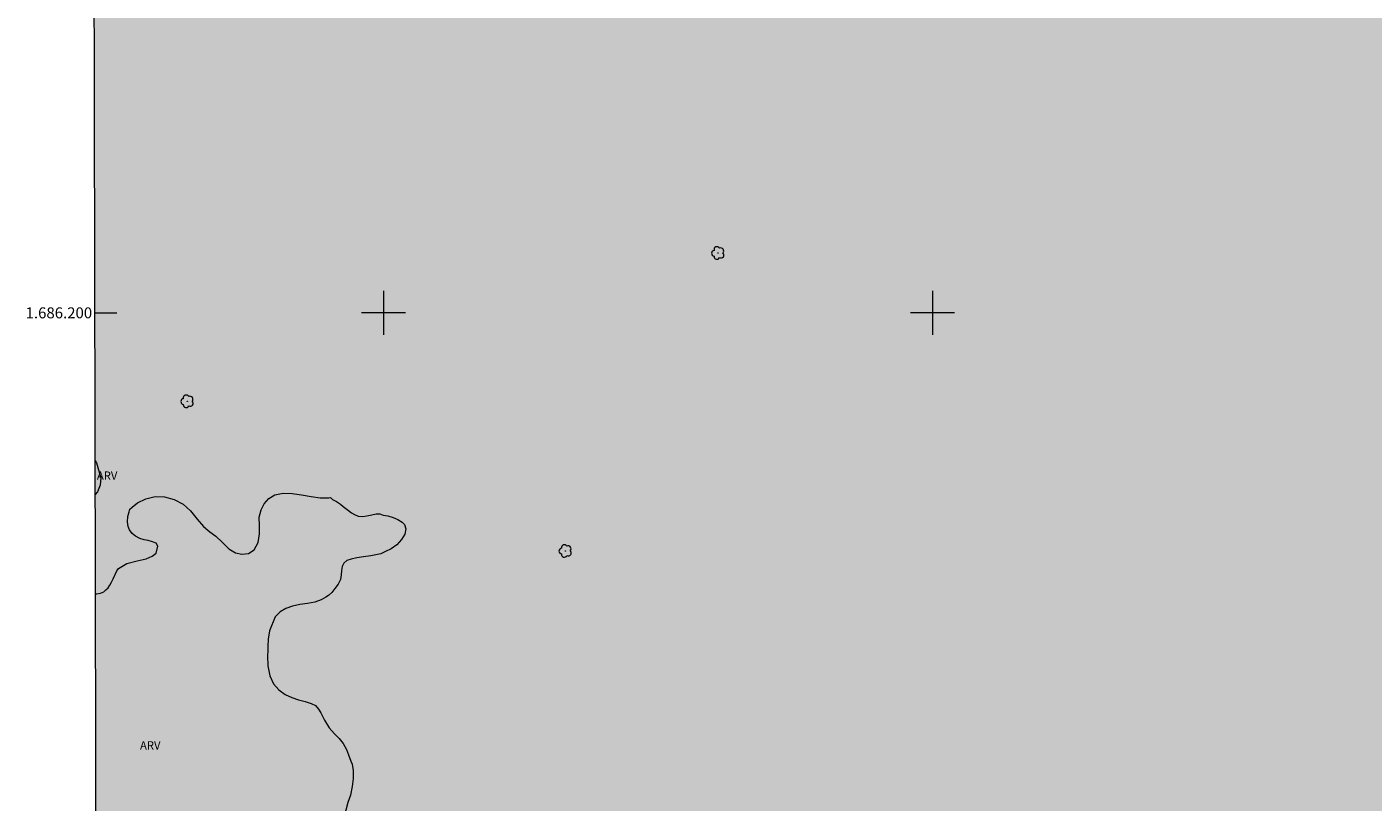
# Model space of a CAD drawing. Units: metres. Extents: x 276331 to 276847, y 1685970 to 1686534.
# Drawn here: x 276335 to 276580, y 1686111 to 1686252 of the extents above; entities that cross this region are included whole.
import ezdxf
from ezdxf.enums import TextEntityAlignment as Align

# ---------------------------------------------------------------- set-up
doc = ezdxf.new("R2010")
doc.units = ezdxf.units.M
doc.header["$MEASUREMENT"] = 0
doc.linetypes.add('DASHED', pattern=[0.75, 0.5, -0.25])
for name, color, linetype, lineweight in [('Alagados_Banhados', 5, 'DASHED', 9), ('Articulacao', 7, 'Continuous', 18), ('Coordenadas', 7, 'Continuous', 9), ('Malha_Coordenadas', 7, 'Continuous', 15)]:
    doc.layers.add(name, color=color, linetype=linetype, lineweight=lineweight)
for name, color, linetype, lineweight, true_color in [('Arvores_Isoladas', 7, 'Continuous', 18, 0x00ff33), ('Topon_Vegetacao', 7, 'Continuous', 9, 0x00ff33), ('Vegetacao', 7, 'Orla8', 9, 0x00ff33)]:
    doc.layers.add(name, color=color, linetype=linetype, lineweight=lineweight, true_color=true_color)
doc.styles.add('Arial', font='arial.ttf', dxfattribs={"height": 1.5})
doc.styles.get("Standard").update_dxf_attribs({"font": 'arial.ttf'})
doc.linetypes.add('Orla8', pattern='A,6,-0.5,["V",Standard,S=1,R=0,X=-0.5,Y=-1],-0.5,6,-0.5,["V",Standard,S=1,R=0,X=-0.5,Y=-1],-0.5', length=14)

# ---------------------------------------------------------------- blocks, each defined once
blk = doc.blocks.new('Arvore')
at = {"layer": 'Arvores_Isoladas'}
blk.add_lwpolyline([(-0.72, 0.49, 0.872324), (-0.72, -0.55, 0.862983), (0.28, -0.83, 0.900105), (0.89, 0.03, 0.863155), (0.26, 0.86, 0.882486)], format="xyb", close=True, dxfattribs=at)
blk.add_circle((0, 0), 0.0286, dxfattribs=at)

msp = doc.modelspace()

# ---------------------------------------------------------------- hatches: boundary and pattern name
at = {"layer": 'Alagados_Banhados'}
h = msp.add_hatch(dxfattribs=at)
h.set_pattern_fill('DASH', color=256, scale=10)
h.paths.add_polyline_path([(276346.74, 1686529.05), (276829.46, 1686530.07), (276830.62, 1685975.81), (276347.92, 1685974.79)])

# ---------------------------------------------------------------- linework, layer by layer
at = {"layer": 'Articulacao', "flags": 128}
msp.add_lwpolyline([(276346.74, 1686529.05), (276829.46, 1686530.07), (276830.62, 1685975.81), (276347.92, 1685974.79), (276346.74, 1686529.05)], close=True, dxfattribs=at)
at = {"layer": 'Malha_Coordenadas', "flags": 128}
for points in [[(276400, 1686204), (276400, 1686196)], [(276500, 1686204), (276500, 1686196)], [(276347.44, 1686200), (276351.44, 1686200)], [(276404, 1686200), (276396, 1686200)], [(276504, 1686200), (276496, 1686200)]]:
    msp.add_lwpolyline(points, dxfattribs=at)
at = {"layer": 'Vegetacao', "flags": 128}
for points in [[(276347.5, 1686173.04), (276347.74, 1686172.67), (276348.5, 1686169.93), (276348.41, 1686168.63), (276347.9, 1686167.42), (276347.51, 1686166.94)], [(276347.55, 1686148.83), (276347.78, 1686148.83), (276348.47, 1686148.96), (276349.05, 1686149.18), (276349.46, 1686149.53), (276349.84, 1686149.94), (276350.18, 1686150.4), (276350.49, 1686150.95), (276350.8, 1686151.54), (276351.42, 1686153.03), (276351.75, 1686153.46), (276353.29, 1686154.35), (276355.12, 1686154.82), (276356.76, 1686155.21), (276357.89, 1686155.72), (276358.6, 1686156.25), (276358.93, 1686157.54), (276358.61, 1686158.03), (276357.95, 1686158.32), (276357.12, 1686158.53), (276356.41, 1686158.66), (276355.63, 1686158.91), (276354.86, 1686159.31), (276354.22, 1686159.84), (276353.76, 1686160.5), (276353.52, 1686161.12), (276353.38, 1686161.93), (276353.47, 1686162.9), (276353.66, 1686163.75), (276353.81, 1686164.22), (276354.23, 1686164.6), (276355.2, 1686165.42), (276356.72, 1686166.13), (276358.4, 1686166.55), (276360.14, 1686166.51), (276361.91, 1686166.02), (276363.52, 1686165.15), (276364.84, 1686163.95), (276366.05, 1686162.45), (276367.21, 1686161.09), (276368.36, 1686160.12), (276369.48, 1686159.31), (276370.66, 1686158.17), (276371.82, 1686157.02), (276373.04, 1686156.29), (276374.21, 1686156.06), (276375.41, 1686156.15), (276376.45, 1686156.84), (276377.18, 1686158.18), (276377.44, 1686159.78), (276377.41, 1686161.28), (276377.38, 1686162.78), (276377.71, 1686164.12), (276378.3, 1686165.23), (276379.12, 1686166.17), (276380.23, 1686166.87), (276381.72, 1686167.15), (276383.37, 1686167.11), (276385.08, 1686166.86), (276386.82, 1686166.56), (276388.48, 1686166.34), (276390.08, 1686166.34), (276390.37, 1686166.4), (276390.75, 1686166.04), (276391.44, 1686165.65), (276392.21, 1686165.13), (276392.67, 1686164.75), (276393.14, 1686164.37), (276393.61, 1686164.01), (276394.2, 1686163.59), (276394.72, 1686163.3), (276395.41, 1686162.99), (276396.16, 1686162.9), (276396.99, 1686163.01), (276397.88, 1686163.19), (276398.67, 1686163.37), (276399.34, 1686163.42), (276399.98, 1686163.15), (276400.78, 1686163.03), (276401.79, 1686162.74), (276402.65, 1686162.39), (276403.4, 1686161.91), (276403.83, 1686161.43), (276404.08, 1686160.66), (276403.9, 1686159.69), (276403.28, 1686158.73), (276402.45, 1686157.78), (276401.42, 1686157.04), (276400.38, 1686156.52), (276399.54, 1686156.09), (276398.94, 1686156.01), (276397.68, 1686155.78), (276396.35, 1686155.58), (276395.15, 1686155.38), (276394.13, 1686155.17), (276393.35, 1686154.88), (276392.81, 1686154.43), (276392.51, 1686153.81), (276392.38, 1686153.07), (276392.33, 1686152.28), (276392.18, 1686151.42), (276391.73, 1686150.61), (276391.17, 1686149.8), (276390.58, 1686149.09), (276389.99, 1686148.55), (276389.51, 1686148.23), (276388.69, 1686147.73), (276387.51, 1686147.31), (276386.16, 1686147.1), (276384.77, 1686146.91), (276383.46, 1686146.59), (276382.24, 1686146.16), (276381.19, 1686145.55), (276380.29, 1686144.64), (276379.22, 1686142.07), (276379.01, 1686140.57), (276378.96, 1686139.25), (276378.97, 1686138.53), (276378.89, 1686137.52), (276378.96, 1686135.75), (276379.29, 1686133.91), (276379.98, 1686132.43), (276380.95, 1686131.35), (276382.1, 1686130.52), (276383.33, 1686129.93), (276384.55, 1686129.52), (276385.74, 1686129.24), (276386.85, 1686128.88), (276387.62, 1686128.47), (276388.2, 1686127.86), (276388.6, 1686127.14), (276389.26, 1686125.84), (276390.12, 1686124.43), (276391.06, 1686123.34), (276391.93, 1686122.48), (276392.64, 1686121.59), (276393.25, 1686120.49), (276393.63, 1686119.51), (276394.07, 1686118.35), (276394.28, 1686117.84), (276394.48, 1686116.66), (276394.51, 1686115.22), (276394.28, 1686113.76), (276394.01, 1686112.19), (276393.52, 1686110.82), (276393.13, 1686109.45), (276392.8, 1686108.12), (276392.89, 1686106.68), (276393.08, 1686105.42), (276393.4, 1686104.26), (276393.81, 1686103.15), (276394.26, 1686102.11), (276394.66, 1686101.33), (276395.14, 1686100.91), (276396.78, 1686098.79), (276397.3, 1686097.47), (276397.41, 1686096.1), (276397.19, 1686094.64), (276396.6, 1686093.33), (276396.08, 1686092.01), (276395.66, 1686090.75), (276395.59, 1686089.43), (276395.97, 1686088.26), (276396.76, 1686087.34), (276397.74, 1686086.65), (276398.72, 1686086.16), (276399.47, 1686085.76), (276400.35, 1686085.74), (276401.72, 1686085.87), (276403.25, 1686086.17), (276404.74, 1686086.44), (276406.14, 1686086.49), (276407.3, 1686086.25), (276408.36, 1686085.69), (276409.39, 1686084.85), (276410.29, 1686083.87), (276411.03, 1686082.74), (276411.59, 1686081.56), (276412, 1686080.39), (276412.23, 1686079.09), (276412.03, 1686077.91), (276411.74, 1686076.63), (276411.34, 1686075.33), (276411.24, 1686073.84), (276411.38, 1686072.5), (276411.79, 1686071.37), (276412.15, 1686070.96), (276412.93, 1686069.75), (276413.97, 1686068.54), (276415.18, 1686067.69), (276416.56, 1686067.33), (276417.92, 1686067.27), (276419.28, 1686067.3), (276420.38, 1686067.43), (276421.3, 1686067.11), (276421.88, 1686066.5), (276422.27, 1686065.55), (276422.47, 1686064.41), (276422.42, 1686063.21), (276422.32, 1686061.98), (276421.77, 1686060.68), (276420.9, 1686059.35), (276420.02, 1686058.29), (276419.18, 1686057.27), (276418.43, 1686056.16), (276417.83, 1686055.01), (276417.31, 1686053.86), (276416.67, 1686052.93), (276415.96, 1686052.24), (276415.46, 1686051.81), (276414.58, 1686051.48), (276413.47, 1686051.12), (276412.24, 1686050.87), (276410.95, 1686050.69), (276409.68, 1686050.56), (276408.45, 1686050.42), (276407.28, 1686050.29), (276406.22, 1686050.22), (276405.26, 1686050.23), (276404.36, 1686050.35), (276403.52, 1686050.58), (276402.78, 1686050.9), (276402.14, 1686051.32), (276401.62, 1686051.83), (276400.58, 1686053.33), (276399.81, 1686053.89), (276397.98, 1686054.64), (276396.02, 1686054.97), (276394.07, 1686054.86), (276392.44, 1686054.47), (276391.24, 1686053.9), (276390.44, 1686053.16), (276389.97, 1686052.21), (276389.8, 1686051.1), (276389.88, 1686049.85), (276390.2, 1686048.56), (276390.55, 1686047.39), (276390.71, 1686046.37), (276390.57, 1686045.48), (276390.09, 1686044.69), (276389.2, 1686044.05), (276387.94, 1686043.64), (276386.45, 1686043.61), (276384.83, 1686043.98), (276383.29, 1686044.4), (276381.91, 1686044.7), (276380.58, 1686044.89), (276379.31, 1686044.93), (276378.09, 1686044.83), (276377.03, 1686044.55), (276376.23, 1686044.16), (276375.75, 1686043.85), (276373.7, 1686042.83), (276373.06, 1686042.65), (276372.52, 1686042.52), (276371.64, 1686042.33), (276370.5, 1686042.17), (276369.72, 1686042.07), (276368.07, 1686041.95), (276367.25, 1686041.89), (276365.19, 1686042.22), (276364.16, 1686042.61), (276362.39, 1686044), (276361.65, 1686045), (276360.38, 1686047.57), (276359.92, 1686049.21), (276359.2, 1686052.59), (276358.87, 1686054.55), (276358.68, 1686058.44), (276358.76, 1686060.38), (276358.24, 1686064.06), (276357.42, 1686065.58), (276355.09, 1686067.32), (276353.88, 1686067.15), (276352.12, 1686065.65), (276351.1, 1686064.46), (276350.62, 1686063.64), (276350.25, 1686062.88), (276349.91, 1686062.14), (276349.57, 1686061.42), (276349.24, 1686060.68), (276349.03, 1686060.02), (276348.83, 1686059.37), (276348.65, 1686058.72), (276348.44, 1686058.03), (276348.17, 1686057.36), (276347.81, 1686056.86), (276347.74, 1686056.82)]]:
    msp.add_lwpolyline(points, dxfattribs=at)

# ---------------------------------------------------------------- block references
at = {"layer": 'Arvores_Isoladas'}
for p in [(276460.95, 1686210.89), (276364.27, 1686183.88), (276433.15, 1686156.64)]:
    msp.add_blockref('Arvore', p, dxfattribs=at)

# ---------------------------------------------------------------- texts
at = {"layer": 'Coordenadas', "style": 'Arial'}
msp.add_text('1.686.200', height=2, dxfattribs=at).set_placement((276346.94, 1686200), align=Align.MIDDLE_RIGHT)
at = {"layer": 'Topon_Vegetacao', "style": 'Arial'}
for p in [(276347.81, 1686169.61), (276355.67, 1686120.48)]:
    msp.add_text('ARV', height=1.5, dxfattribs=at).set_placement(p)

doc.saveas('drawing.dxf')
